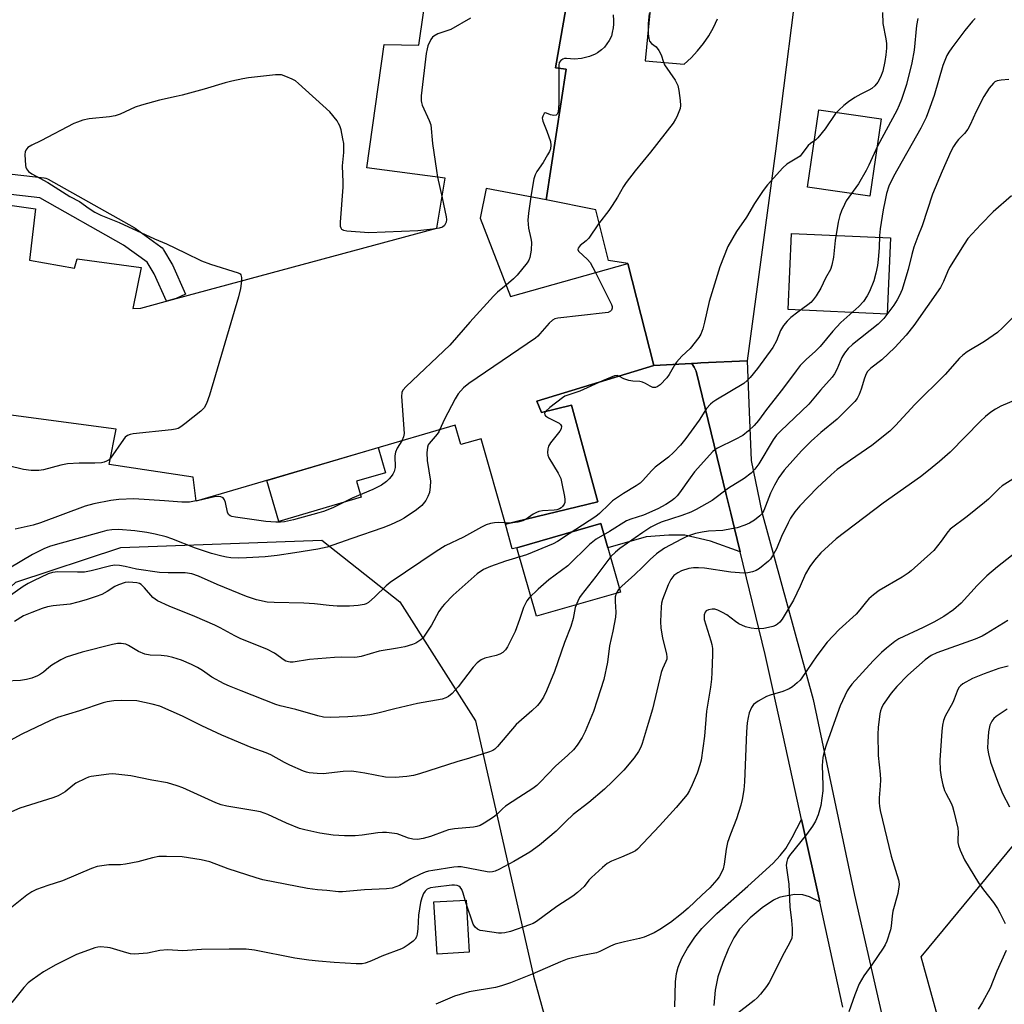
# Model space of a CAD drawing. Units: inches. Extents: x 1171770 to 1177770, y 529459 to 533460.
# Drawn here: x 1177280 to 1177570, y 531296 to 531586 of the extents above; entities that cross this region are included whole.
import ezdxf

# ---------------------------------------------------------------- set-up
doc = ezdxf.new("R2010")
doc.units = ezdxf.units.IN
doc.header["$MEASUREMENT"] = 0
for name, color, linetype in [('BLDG-Footprint', 5, 'Continuous'), ('CULTRL-Pad', 6, 'Continuous'), ('NTRL-Trees', 3, 'Continuous'), ('TRANS-Driveway', 251, 'Continuous'), ('TRANS-Road', 130, 'Continuous'), ('TRANS-Street Sidewalk', 7, 'Continuous'), ('Undefined', 1, 'Continuous')]:
    doc.layers.add(name, color=color, linetype=linetype)

msp = doc.modelspace()

# ---------------------------------------------------------------- linework, layer by layer
at = {"layer": 'BLDG-Footprint', "elevation": 283.41}
for points in [[(1177267.84, 531532.52), (1177284.33, 531530.21), (1177282.64, 531515.12), (1177295.89, 531512.73), (1177296.65, 531515.48), (1177315.54, 531512.96), (1177313.03, 531500.88), (1177315.35, 531500.97), (1177325.85, 531503.8), (1177402.65, 531524.5), (1177405.09, 531539.19), (1177381.95, 531542.32), (1177387.12, 531578.59), (1177397.33, 531578.37), (1177407.52, 531649.33)], [(1177441.29, 531593.15), (1177437.55, 531571.69), (1177440.72, 531571.34), (1177434.82, 531532.9), (1177417.15, 531536.2), (1177415.38, 531527.49), (1177424.32, 531504.37), (1177458.87, 531514.06), (1177466.52, 531484.09), (1177432.04, 531473.56), (1177433.46, 531470.24), (1177442.25, 531472.36), (1177450.07, 531443.85), (1177422.87, 531437.34), (1177415.7, 531462.42), (1177409.67, 531460.79), (1177408.04, 531466.52), (1177331.7, 531444.1), (1177330.84, 531451.18), (1177306.08, 531454.93), (1177308.09, 531465.26), (1177276.43, 531469.51)]]:
    msp.add_lwpolyline(points, dxfattribs=at)
at = {"layer": 'BLDG-Footprint', "elevation": 265.22}
msp.add_lwpolyline([(1177412.16, 531311.24), (1177402.68, 531310.66), (1177401.74, 531326.03), (1177411.22, 531326.6)], close=True, dxfattribs=at)
at = {"layer": 'CULTRL-Pad'}
for points in [[(1177533.51, 531556.69), (1177530.22, 531533.94), (1177511.83, 531536.61), (1177515.13, 531559.35)], [(1177536.25, 531521.65), (1177535.24, 531499.19), (1177506.12, 531500.5), (1177507.13, 531522.96)], [(1177380.28, 531445.24), (1177356.06, 531438.13), (1177352.51, 531450.21), (1177385.34, 531459.85), (1177387.51, 531452.47), (1177378.89, 531449.94)], [(1177456.73, 531417.33), (1177432.01, 531410.2), (1177426.19, 531430.37), (1177450.91, 531437.5), (1177452.96, 531430.37)]]:
    msp.add_lwpolyline(points, close=True, dxfattribs=at)
at = {"layer": 'NTRL-Trees'}
msp.add_lwpolyline([(1177473.91, 530881.63), (1177418.73, 530803.98), (1177302.03, 531019.21), (1177229.99, 531148.12), (1177185.72, 531201.07), (1177180.89, 531240.78), (1177197.47, 531296.21), (1177209.45, 531336.28), (1177240.84, 531385.1), (1177278.6, 531420.26), (1177309.46, 531430.44), (1177368.74, 531432.57), (1177391.75, 531414.45), (1177413.98, 531379.4), (1177431.08, 531304.15), (1177453.31, 531223.77), (1177463.93, 531121.65), (1177495.61, 531100.81), (1177511.67, 531049.16), (1177519.48, 530988.83), (1177498.65, 530937.62)], close=True, dxfattribs=at)
msp.add_polyline3d([(1177579.3, 530859.39, 0), (1177593.93, 530905.36, 0), (1177625.28, 530976.42, 0), (1177642.75, 531043.95, 0), (1177629.29, 531210.19, 0), (1177615.38, 531242.61, 0), (1177559.21, 531272.94, 0), (1177553.07, 531281.82, 0), (1177545.34, 531309.87, 0), (1177577.21, 531348.43, 0), (1177600.2, 531360.97, 0), (1177631.29, 531401.51, 0), (1177642.75, 531449.77, 0), (1177643.58, 531493.18, 0), (1177675.29, 531584.94, 0), (1177679.06, 531593.85, 0), (1177684.09, 531605.76, 0), (1177718.38, 531622.24, 0), (1177759.43, 531617.11, 0), (1177769.7, 531611.56, 0), (1177769.59, 529783.86, 0)], dxfattribs=at)
at = {"layer": 'TRANS-Driveway'}
msp.add_lwpolyline([(1177491.99, 531429.21), (1177483.25, 531432.32), (1177475.66, 531434.04), (1177470.96, 531434.09), (1177464.26, 531433.62), (1177452.96, 531430.37), (1177450.91, 531437.5), (1177426.19, 531430.37), (1177424.8, 531430.06), (1177422.87, 531437.34), (1177450.07, 531443.85), (1177442.25, 531472.36), (1177433.46, 531470.24), (1177432.04, 531473.56), (1177466.52, 531484.09), (1177477.67, 531484.65), (1177477.71, 531484.61), (1177478.46, 531483.56), (1177479.01, 531482.4), (1177487.87, 531446.08), (1177489.21, 531440.59), (1177490.22, 531436.44)], close=True, dxfattribs=at)
msp.add_lwpolyline([(1177472.7, 531295.16), (1177472.9, 531302.45), (1177473.21, 531304.97), (1177473.66, 531306.8), (1177474.81, 531309.44), (1177476.5, 531312.42), (1177478.64, 531315.64), (1177480.68, 531318.24), (1177485.13, 531322.67), (1177494.27, 531330.71), (1177501.67, 531337.5), (1177503.78, 531339.72), (1177505.41, 531341.75), (1177507.34, 531344.97), (1177510.08, 531350.31), (1177515.42, 531326.03), (1177512.44, 531327.49), (1177510.45, 531328.17), (1177508.13, 531328.21), (1177504.7, 531327.68), (1177503.45, 531327.29), (1177501.81, 531326.54), (1177498.44, 531324.34), (1177494.96, 531321.37), (1177491.78, 531317.99), (1177490.11, 531315.47), (1177488.51, 531312.3), (1177486.84, 531308.22), (1177485.43, 531303.97), (1177484.65, 531300.09), (1177484.22, 531295.51)], dxfattribs=at)
at = {"layer": 'TRANS-Road'}
for points in [[(1177510.16, 531608.36), (1177502.42, 531547.23), (1177494.02, 531485.47), (1177480.43, 531484.79), (1177479.37, 531484.73), (1177477.67, 531484.65), (1177466.52, 531484.09), (1177458.87, 531514.06), (1177453.17, 531514.95), (1177449.44, 531529.86), (1177434.82, 531532.9), (1177440.72, 531571.34), (1177437.55, 531571.69), (1177441.29, 531593.15)], [(1177465.73, 531592.07), (1177464.01, 531573.82), (1177475.49, 531572.81), (1177477.55, 531574.69), (1177479.45, 531576.72), (1177481.19, 531578.9), (1177482.76, 531581.2), (1177484.14, 531583.62), (1177485.34, 531586.13)]]:
    msp.add_lwpolyline(points, dxfattribs=at)
msp.add_polyline3d([(1177522.24, 531295.05, 0), (1177517.02, 531318.78, 0), (1177515.42, 531326.03, 0), (1177510.08, 531350.31, 0), (1177504.73, 531374.58, 0), (1177499.38, 531398.91, 0), (1177491.99, 531429.21, 0), (1177490.22, 531436.44, 0), (1177489.21, 531440.59, 0), (1177487.87, 531446.08, 0), (1177479.01, 531482.4, 0), (1177478.46, 531483.56, 0), (1177477.71, 531484.61, 0), (1177477.67, 531484.65, 0), (1177479.37, 531484.73, 0), (1177480.43, 531484.79, 0), (1177494.02, 531485.47, 0), (1177494.64, 531470.43, 0), (1177495.23, 531456.02, 0), (1177498.34, 531440.88, 0), (1177513.45, 531385.63, 0), (1177525.69, 531327.98, 0), (1177546.15, 531238.22, 0)], dxfattribs=at)
at = {"layer": 'TRANS-Street Sidewalk'}
msp.add_polyline3d([(1177218.93, 531547.13, 0), (1177286.95, 531539.31, 0), (1177287.43, 531539.22, 0), (1177287.89, 531539.04, 0), (1177288.08, 531538.94, 0), (1177313.42, 531524.68, 0), (1177313.69, 531524.5, 0), (1177321.29, 531519, 0), (1177321.66, 531518.68, 0), (1177321.98, 531518.31, 0), (1177322.11, 531518.1, 0), (1177324.56, 531513.98, 0), (1177324.71, 531513.69, 0), (1177328.59, 531505.03, 0), (1177325.85, 531503.8, 0), (1177322.92, 531503.01, 0), (1177319.3, 531511.08, 0), (1177317.27, 531514.5, 0), (1177310.31, 531519.54, 0), (1177285.67, 531533.42, 0), (1177216.41, 531541.38, 0)], dxfattribs=at)
at = {"layer": 'Undefined'}
for p, q in [((1177402.82, 531539.5, 284), (1177404.14, 531533.47, 284)), ((1177332.46, 531444.33, 282), (1177331.69, 531444.16, 282)), ((1177423.99, 531437.61, 278), (1177422.78, 531437.66, 278)), ((1177411.28, 531325.59, 266), (1177410.97, 531326.58, 266))]:
    msp.add_line(p, q, dxfattribs=at)
for points, elevation in [([(1177412.54, 531586.37), (1177406.7, 531583.06), (1177402.89, 531581.72), (1177401.71, 531581.1), (1177401.32, 531580.74), (1177400.84, 531580.04), (1177399.97, 531578.2), (1177399.71, 531577.37), (1177399.47, 531575.91), (1177398.01, 531563.51), (1177397.95, 531562.06), (1177398.04, 531561.5), (1177398.31, 531560.69), (1177400.35, 531556.25), (1177400.79, 531554.93), (1177401.34, 531549.48), (1177402.46, 531541.51), (1177402.82, 531539.5)], 284), ([(1177454.52, 531587.39), (1177454.68, 531585.68), (1177454.68, 531584.59), (1177454.57, 531583.5), (1177454.31, 531582.13), (1177454.02, 531581.06), (1177453.35, 531579.78), (1177451.97, 531577.85), (1177451.16, 531577.03), (1177449.99, 531576.2), (1177449.22, 531575.78), (1177447.59, 531575.09), (1177445.22, 531574.45), (1177443.17, 531574.31), (1177440.81, 531574.5), (1177440.25, 531574.46), (1177439.75, 531574.31), (1177439.11, 531573.92), (1177438.69, 531573.33), (1177438.54, 531572.54), (1177438.51, 531571.58)], 282), ([(1177465.15, 531587.79), (1177464.89, 531584.81), (1177464.88, 531581.76), (1177465.05, 531580.35), (1177465.31, 531579.59), (1177465.84, 531578.93), (1177467.23, 531577.89), (1177468.05, 531576.84), (1177468.66, 531575.61), (1177469.38, 531573.44), (1177469.72, 531572.66), (1177472.79, 531568.06), (1177473.62, 531566.51), (1177473.94, 531565.08), (1177474.31, 531562.11), (1177474.39, 531560.63), (1177474.26, 531559.78), (1177473.36, 531557.33), (1177472.97, 531556.57), (1177472.21, 531555.43), (1177465.54, 531546.92), (1177461, 531541.4), (1177458.37, 531537.96), (1177457.56, 531536.78), (1177455.87, 531533.64), (1177454.28, 531531.15), (1177453.26, 531529.71), (1177450.21, 531525.77), (1177447.36, 531521.6), (1177446.58, 531520.73), (1177444.87, 531519.37), (1177444.23, 531518.59), (1177444.13, 531518.2), (1177444.33, 531517.72), (1177447.04, 531515.25), (1177447.77, 531514.39), (1177449.38, 531511.4)], 280), ([(1177401.44, 531524.17), (1177397.01, 531523.7), (1177382.56, 531523.09), (1177376.04, 531523.63), (1177375.22, 531523.8), (1177374.62, 531524.16), (1177374.39, 531524.5), (1177374.26, 531524.97), (1177374.21, 531526.31), (1177375.03, 531536.6), (1177375.03, 531538.07), (1177374.78, 531542.87), (1177375.18, 531546.83), (1177375.23, 531548.54), (1177375.17, 531549.4), (1177374.92, 531550.87), (1177374.38, 531553.49), (1177374.06, 531554.62), (1177373.68, 531555.38), (1177373.21, 531556.09), (1177371.08, 531558.75), (1177361.87, 531567.11), (1177360.94, 531567.86), (1177359.96, 531568.42), (1177358.13, 531569.2), (1177356.8, 531569.63), (1177355.95, 531569.71), (1177355.08, 531569.67), (1177347.14, 531568.79), (1177345.4, 531568.51), (1177342.24, 531567.81), (1177340.25, 531567.31), (1177334.08, 531565.45), (1177327.53, 531563.69), (1177325.81, 531563.26), (1177320.88, 531562.25), (1177315.58, 531560.77), (1177313.77, 531560.14), (1177309.34, 531558.13), (1177307.81, 531557.6), (1177306.19, 531557.32), (1177300.19, 531556.67), (1177298.27, 531556.28), (1177296.73, 531555.77), (1177295.67, 531555.3), (1177285.98, 531550.26), (1177283.24, 531548.95), (1177282.14, 531548.22), (1177281.49, 531547.5), (1177281.32, 531547), (1177281.25, 531546.18), (1177281.39, 531542.98), (1177281.5, 531542.44), (1177281.7, 531541.97), (1177282.33, 531541.22), (1177283.3, 531540.56), (1177288.04, 531537.95), (1177294.49, 531533.87), (1177297.32, 531532.37), (1177300.17, 531530.31), (1177301.8, 531529.26), (1177303.57, 531528.36), (1177309.02, 531526.21), (1177319.42, 531521.4), (1177322.93, 531519.92), (1177328.45, 531517.27), (1177333.24, 531514.85), (1177335.95, 531513.86), (1177344.07, 531511.39), (1177344.65, 531511.04), (1177344.89, 531510.73), (1177345.05, 531510.02), (1177345.02, 531508.97)], 284), ([(1177438.51, 531571.58), (1177438.59, 531561.63), (1177438.5, 531559.55), (1177438.29, 531558.47), (1177438.06, 531558.07), (1177437.74, 531557.81), (1177437.08, 531557.65), (1177436.05, 531557.85), (1177434.94, 531558.43), (1177434.57, 531558.5), (1177434.26, 531558.32), (1177433.99, 531557.94), (1177433.79, 531557.47), (1177433.67, 531556.95), (1177433.69, 531556.49), (1177433.83, 531555.98), (1177435.04, 531553.08), (1177436.06, 531550.08), (1177436.19, 531548.96), (1177436.05, 531547.84), (1177435.78, 531547.05), (1177435.25, 531546.06), (1177433.9, 531543.88), (1177432.1, 531541.24), (1177431.58, 531540.21), (1177431.23, 531539.08), (1177430.84, 531537.34), (1177430.29, 531533.75)], 282), ([(1177404.14, 531533.47), (1177405.37, 531527.88), (1177405.45, 531527.02), (1177405.32, 531526.24), (1177404.87, 531525.34), (1177404.31, 531524.84), (1177403.26, 531524.47), (1177401.44, 531524.17)], 284), ([(1177430.29, 531533.75), (1177429.61, 531528.9), (1177429.43, 531526.86), (1177429.61, 531524.53), (1177430.34, 531521.46), (1177430.49, 531520.34), (1177430.37, 531518.04), (1177430.04, 531515.82), (1177429.72, 531515.05), (1177429.24, 531514.32), (1177426.27, 531510.65), (1177425.23, 531509.62), (1177423.01, 531507.76)], 282), ([(1177449.38, 531511.4), (1177454.1, 531501.98), (1177454.25, 531501.45), (1177454.27, 531500.97), (1177454.07, 531500.34), (1177453.8, 531500.02), (1177453.09, 531499.69), (1177452.24, 531499.53), (1177438.23, 531497.96), (1177437.38, 531497.76), (1177436.67, 531497.4), (1177435.67, 531496.55), (1177432.97, 531493.34), (1177432.35, 531492.7), (1177431.67, 531492.14), (1177412.06, 531478.75), (1177410.44, 531477.48), (1177408.93, 531475.72), (1177408, 531474.24), (1177404.74, 531468.02), (1177403.53, 531465.19)], 280), ([(1177345.02, 531508.97), (1177344.75, 531506.69), (1177344.13, 531504.3), (1177335.58, 531475.28), (1177334.74, 531472.83), (1177334.1, 531471.6), (1177333.06, 531470.56), (1177328.35, 531466.83), (1177327.15, 531465.94), (1177326.39, 531465.52), (1177325.56, 531465.29), (1177324.39, 531465.12), (1177313.12, 531463.94), (1177312.26, 531463.76), (1177311.47, 531463.43), (1177310.82, 531462.9), (1177310.27, 531462.24), (1177306.44, 531456.79)], 284), ([(1177423.01, 531507.76), (1177420.52, 531505.67), (1177419.26, 531504.43), (1177412.29, 531496.79), (1177406.42, 531490.07), (1177393.58, 531477.87), (1177392.6, 531476.79), (1177392.26, 531476.06), (1177392.18, 531474.94), (1177392.95, 531464.02), (1177392.83, 531463), (1177392.29, 531461.89)], 282), ([(1177451.46, 531479.49), (1177444.73, 531476.5), (1177440.33, 531475.02), (1177439.62, 531474.57), (1177435.9, 531471.65), (1177434.63, 531470.52)], 278), ([(1177456.23, 531480.95), (1177455.7, 531481.08), (1177454.92, 531480.97), (1177451.46, 531479.49)], 278), ([(1177434.63, 531470.52), (1177434.36, 531469.91), (1177434.42, 531469.54), (1177434.65, 531469.19), (1177435.52, 531468.59), (1177438.62, 531467.02), (1177439.02, 531466.7), (1177439.31, 531466.19), (1177439.26, 531465.44), (1177438.89, 531464.72), (1177436.13, 531461.25), (1177435.51, 531460.28), (1177435.26, 531459.52), (1177435.2, 531458.45), (1177435.31, 531457.67), (1177435.62, 531456.87), (1177438.36, 531452.33), (1177439.12, 531450.75), (1177439.47, 531449.31), (1177440.22, 531445.46), (1177440.34, 531444.58), (1177440.3, 531443.74), (1177440.1, 531443.23), (1177439.63, 531442.53), (1177439.23, 531442.14), (1177438.76, 531441.84), (1177437.98, 531441.58), (1177437.14, 531441.43), (1177433.76, 531441.26), (1177432.68, 531441.05), (1177431.93, 531440.74), (1177430.96, 531440.21), (1177428.91, 531438.78)], 278), ([(1177403.53, 531465.19), (1177403.21, 531464.56), (1177402.72, 531463.85), (1177400.36, 531461.12), (1177400.07, 531460.66), (1177399.81, 531459.99), (1177399.66, 531458.33), (1177399.74, 531456.07), (1177400.69, 531449.97), (1177400.67, 531448.31), (1177400.42, 531446.68), (1177399.97, 531445.42), (1177399.34, 531444.26), (1177398.16, 531442.81), (1177396.58, 531441.54), (1177392.95, 531439.05), (1177391.9, 531438.48), (1177388.92, 531437.1), (1177386.71, 531436.22), (1177377.53, 531433.13), (1177370.29, 531430.58), (1177368.94, 531430.2), (1177367.5, 531429.91), (1177360.78, 531428.82), (1177355.56, 531428.08), (1177351.98, 531427.72), (1177346.49, 531427.38), (1177344.13, 531427.32), (1177341.94, 531427.39), (1177340.63, 531427.56), (1177339.28, 531427.84), (1177336.26, 531428.67), (1177331.51, 531430.24), (1177324.48, 531433.04), (1177322.83, 531433.55), (1177319.66, 531434.36), (1177317.13, 531434.85), (1177313.6, 531435.35), (1177308.84, 531435.72), (1177306.82, 531435.64), (1177305.42, 531435.41), (1177304, 531435.06), (1177290.14, 531431.24), (1177288.44, 531430.71), (1177286.77, 531430.06), (1177283.44, 531428.36), (1177273.01, 531422.18)], 280), ([(1177392.29, 531461.89), (1177390.89, 531459.73), (1177390.42, 531458.48), (1177390.27, 531457.41), (1177390.29, 531454.02), (1177390.01, 531452.78), (1177389.64, 531452.05), (1177389.15, 531451.34), (1177388.59, 531450.68), (1177387.82, 531449.93), (1177386.28, 531448.84), (1177383.7, 531447.55), (1177377.66, 531444.95), (1177371.93, 531442.17), (1177369.23, 531441.08), (1177367.83, 531440.63), (1177360.38, 531438.58), (1177357.68, 531438.04), (1177356.58, 531437.91), (1177355.17, 531437.86), (1177352.23, 531438.07), (1177343.31, 531439.36), (1177342.18, 531439.6), (1177341.69, 531439.81), (1177341.25, 531440.19), (1177340.92, 531440.89), (1177340.33, 531443.67), (1177340.06, 531444.44), (1177339.62, 531445.06), (1177338.99, 531445.37), (1177338.18, 531445.46), (1177337.05, 531445.33), (1177332.46, 531444.33)], 282), ([(1177306.44, 531456.79), (1177305.86, 531456.21), (1177305.27, 531455.83), (1177304.57, 531455.56), (1177303.8, 531455.4), (1177301.87, 531455.26), (1177297.22, 531455.3), (1177293.81, 531455.08), (1177291.83, 531454.68), (1177286.74, 531453.34), (1177285.33, 531453.14), (1177283.1, 531453.08), (1177280.8, 531453.37), (1177268.24, 531456.48)], 284), ([(1177331.69, 531444.16), (1177329.69, 531443.83), (1177327.51, 531443.81), (1177322.4, 531444.21), (1177313.38, 531444.77), (1177308.93, 531444.55), (1177306.6, 531444.33), (1177301.54, 531443.33), (1177298.97, 531442.61), (1177285.87, 531437.74), (1177283.71, 531437.03), (1177278.34, 531435.88)], 282), ([(1177428.91, 531438.78), (1177427.92, 531438.31), (1177426.5, 531437.92), (1177425.04, 531437.66), (1177423.99, 531437.61)], 278), ([(1177422.78, 531437.66), (1177420.74, 531437.76), (1177419.57, 531437.73), (1177418.46, 531437.51), (1177417.1, 531437.08), (1177415.79, 531436.47), (1177410.42, 531433.52), (1177405.03, 531430.89), (1177402.42, 531429.24), (1177388.81, 531420.09), (1177387.67, 531419.17), (1177384.36, 531415.86), (1177382.44, 531414.26), (1177381.74, 531413.85), (1177381.2, 531413.66), (1177379.47, 531413.35), (1177376.91, 531413.17), (1177373.23, 531413.14), (1177370.89, 531413.32), (1177366.54, 531413.86), (1177363.42, 531414.08), (1177354.67, 531414.23), (1177352.64, 531414.37), (1177349.46, 531415.05), (1177346.51, 531416.04), (1177337.91, 531419.5), (1177332.34, 531421.98), (1177330.38, 531422.66), (1177328.41, 531422.93), (1177323.43, 531422.95), (1177320.86, 531423.09), (1177314.11, 531424.01), (1177310.79, 531424.89), (1177309.13, 531425.14), (1177307.7, 531425.19), (1177306.53, 531425.05), (1177300.75, 531423.56), (1177298.79, 531423.21), (1177296.76, 531423.14), (1177290.94, 531423.23), (1177289.34, 531423.07), (1177288.07, 531422.64), (1177283.75, 531420.6), (1177282.17, 531419.81), (1177280.75, 531418.97), (1177269.14, 531410.82)], 278), ([(1177410.97, 531326.58), (1177410.37, 531328.61), (1177409.94, 531329.67), (1177409.45, 531330.34), (1177409.06, 531330.63), (1177408.61, 531330.83), (1177407.85, 531330.95), (1177407.01, 531330.94), (1177402.2, 531330.41), (1177400.73, 531330.17), (1177399.77, 531329.76), (1177399.16, 531329.22), (1177398.7, 531328.54), (1177398.18, 531327.25), (1177397.78, 531325.9), (1177397.17, 531322.14), (1177396.98, 531318.19), (1177396.82, 531316.51), (1177396.63, 531315.73), (1177396.2, 531315.06), (1177395.59, 531314.49), (1177394.19, 531313.43), (1177392.99, 531312.59), (1177392.22, 531312.17), (1177386.36, 531310.09), (1177384.2, 531309.05), (1177382.85, 531308.49), (1177381.46, 531308.01), (1177380.61, 531307.82), (1177378.85, 531307.8), (1177372.32, 531308.23), (1177367.75, 531308.6), (1177364.94, 531308.92), (1177360.72, 531309.49), (1177348.89, 531311.78), (1177346.4, 531312.07), (1177341.39, 531312.12), (1177333.24, 531312.04), (1177327.79, 531311.62), (1177323.3, 531311.96), (1177321.04, 531311.68), (1177317.34, 531310.9), (1177313.5, 531310.67), (1177312.34, 531310.75), (1177311.23, 531311), (1177306.39, 531312.48), (1177305.56, 531312.65), (1177303.56, 531312.8), (1177302.72, 531312.72), (1177301.89, 531312.5), (1177297.82, 531311.06), (1177296.48, 531310.5), (1177290.4, 531307.46), (1177286.75, 531305.44), (1177283.37, 531303.11), (1177282.22, 531302.21), (1177280.93, 531300.81), (1177277.4, 531296.44)], 266)]:
    msp.add_lwpolyline(points, dxfattribs=dict(at, elevation=elevation))
for points in [[(1177533.91, 531588.02, 278), (1177534.01, 531584.79, 278), (1177534.9, 531580.3, 278), (1177535.08, 531578.94, 278), (1177535.11, 531577.56, 278), (1177534.93, 531575.57, 278), (1177534.64, 531573.59, 278), (1177534.03, 531570.78, 278), (1177533.34, 531568.94, 278), (1177532.55, 531567.47, 278), (1177531.64, 531566.41, 278), (1177530.79, 531565.69, 278), (1177529.86, 531565.14, 278), (1177527.48, 531564, 278), (1177525.76, 531563, 278), (1177523.85, 531561.77, 278), (1177522.53, 531560.68, 278), (1177521.07, 531559.3, 278), (1177520.1, 531558.24, 278), (1177517.06, 531553.81, 278), (1177514.84, 531551.08, 278), (1177514.22, 531550.51, 278), (1177512.73, 531549.47, 278), (1177512.02, 531548.86, 278), (1177510.19, 531546.4, 278), (1177509.61, 531545.76, 278), (1177508.7, 531545.11, 278), (1177505.76, 531543.4, 278), (1177504.5, 531542.28, 278), (1177500.05, 531537.23, 278), (1177498.77, 531535.64, 278), (1177496.21, 531531.79, 278), (1177493.81, 531527.71, 278), (1177490.94, 531523.56, 278), (1177488.33, 531519.08, 278), (1177485.98, 531513.15, 278), (1177482.89, 531502.88, 278), (1177481.51, 531496.83, 278), (1177480.98, 531494.87, 278), (1177480.4, 531493.27, 278), (1177479.8, 531492.27, 278), (1177477.22, 531489.04, 278), (1177474.79, 531486.77, 278), (1177473.26, 531485.05, 278), (1177472.66, 531484.17, 278), (1177471.08, 531481.37, 278), (1177470.39, 531480.43, 278), (1177468.36, 531478.38, 278), (1177467.49, 531477.74, 278), (1177467, 531477.58, 278), (1177466.24, 531477.62, 278), (1177465.5, 531477.93, 278), (1177464.04, 531478.79, 278), (1177463.23, 531479.15, 278), (1177462.38, 531479.31, 278), (1177460.31, 531479.44, 278), (1177459.21, 531479.64, 278), (1177457.66, 531480.16, 278), (1177456.23, 531480.95, 278)], [(1177561.19, 531586.25, 274), (1177560.38, 531585.47, 274), (1177558.13, 531582.69, 274), (1177554.31, 531577.58, 274), (1177553.47, 531576.4, 274), (1177552.89, 531575.39, 274), (1177551.64, 531572.38, 274), (1177549.12, 531563.59, 274), (1177547.48, 531558.94, 274), (1177546.73, 531557.07, 274), (1177545.2, 531554.01, 274), (1177537.14, 531539.72, 274), (1177535.79, 531536.85, 274), (1177535.1, 531534.74, 274), (1177534.65, 531532.76, 274), (1177534.1, 531529.87, 274), (1177533.25, 531524.34, 274), (1177533, 531522.3, 274), (1177532.92, 531518.74, 274), (1177532.63, 531515.28, 274), (1177532.42, 531513.52, 274), (1177531.97, 531511.25, 274), (1177531.36, 531509.03, 274), (1177530.08, 531505.88, 274), (1177529.44, 531504.61, 274), (1177528.27, 531502.92, 274), (1177526.89, 531501.43, 274), (1177521.59, 531496.72, 274), (1177519.28, 531494.13, 274), (1177515.57, 531489.64, 274), (1177514.1, 531488.2, 274), (1177511.52, 531485.92, 274), (1177509.7, 531484.04, 274), (1177508.43, 531482.46, 274), (1177504.48, 531477.04, 274), (1177499.75, 531471.06, 274), (1177497.34, 531467.83, 274), (1177496.07, 531466.38, 274), (1177494.47, 531464.8, 274), (1177492.77, 531463.48, 274), (1177490.52, 531462.25, 274), (1177485.27, 531459.66, 274), (1177484.51, 531459.2, 274), (1177483.96, 531458.74, 274), (1177478.56, 531452.7, 274), (1177477.27, 531451, 274), (1177474.12, 531446.51, 274), (1177473.41, 531445.66, 274), (1177472.64, 531444.89, 274), (1177471.73, 531444.19, 274), (1177470.05, 531443.06, 274), (1177467.72, 531441.86, 274), (1177463.51, 531440.01, 274), (1177459.73, 531438.83, 274), (1177458.45, 531438.25, 274), (1177453.51, 531435.14, 274), (1177449.59, 531432.88, 274), (1177447.63, 531431.33, 274), (1177441.2, 531425.06, 274), (1177435.64, 531420.92, 274), (1177432.44, 531418.2, 274), (1177429.83, 531415.58, 274), (1177429.16, 531414.71, 274), (1177428.59, 531413.79, 274), (1177428.15, 531412.76, 274), (1177426.95, 531409.19, 274), (1177425.64, 531405.66, 274), (1177424.24, 531402.71, 274), (1177423.41, 531401.2, 274), (1177422.79, 531400.25, 274), (1177422.03, 531399.52, 274), (1177421.13, 531398.98, 274), (1177420.06, 531398.63, 274), (1177416.74, 531397.82, 274), (1177415.68, 531397.32, 274), (1177414.47, 531396.48, 274), (1177413.29, 531395.19, 274), (1177408.88, 531389.35, 274), (1177407.1, 531387.43, 274), (1177406.01, 531386.5, 274), (1177405.25, 531386.11, 274), (1177404.15, 531385.75, 274), (1177396.9, 531384.44, 274), (1177390.24, 531382.96, 274), (1177385.23, 531381.67, 274), (1177382.82, 531381.17, 274), (1177380.49, 531380.89, 274), (1177376.39, 531380.56, 274), (1177371.27, 531380.33, 274), (1177369.18, 531380.44, 274), (1177367.58, 531380.82, 274), (1177361.1, 531382.76, 274), (1177356.47, 531383.82, 274), (1177355.16, 531384.18, 274), (1177344.93, 531388.17, 274), (1177341.51, 531389.57, 274), (1177339.9, 531390.31, 274), (1177336.35, 531392.28, 274), (1177333.57, 531394.23, 274), (1177332.13, 531395.09, 274), (1177330.37, 531395.97, 274), (1177327.42, 531397.21, 274), (1177324.86, 531398, 274), (1177323.13, 531398.4, 274), (1177321.36, 531398.6, 274), (1177318.19, 531398.76, 274), (1177316.58, 531399.03, 274), (1177314.75, 531399.83, 274), (1177311.73, 531401.57, 274), (1177310.95, 531401.93, 274), (1177309.62, 531402.2, 274), (1177308.52, 531402.19, 274), (1177307.08, 531401.9, 274), (1177298.08, 531399.6, 274), (1177293.35, 531398.14, 274), (1177291.83, 531397.37, 274), (1177289.16, 531395.73, 274), (1177288.24, 531395.05, 274), (1177286.7, 531393.71, 274), (1177285.88, 531393.12, 274), (1177284.93, 531392.61, 274), (1177283.32, 531391.98, 274), (1177281.66, 531391.53, 274), (1177279.98, 531391.25, 274), (1177275.56, 531391.1, 274)], [(1177544.29, 531586.23, 276), (1177543.9, 531584.22, 276), (1177543.23, 531576.97, 276), (1177542.55, 531573.18, 276), (1177540.96, 531566.83, 276), (1177539.5, 531562.39, 276), (1177538.86, 531560.71, 276), (1177538.13, 531559.2, 276), (1177532.4, 531548.63, 276), (1177529.89, 531543.05, 276), (1177529.13, 531541.51, 276), (1177526.82, 531537.59, 276), (1177523.24, 531532.56, 276), (1177522.67, 531531.52, 276), (1177521.81, 531529.63, 276), (1177521.3, 531528.24, 276), (1177520.86, 531526.26, 276), (1177520, 531520.9, 276), (1177519.45, 531515.93, 276), (1177519.01, 531513.65, 276), (1177518.56, 531512.33, 276), (1177517.13, 531509.73, 276), (1177515.73, 531506.83, 276), (1177514.33, 531504.58, 276), (1177513.48, 531503.39, 276), (1177512.76, 531502.61, 276), (1177511.96, 531501.9, 276), (1177508.95, 531499.81, 276), (1177506.88, 531498.17, 276), (1177505.85, 531497.15, 276), (1177504.74, 531495.84, 276), (1177503.82, 531494.33, 276), (1177502.65, 531491.34, 276), (1177501.6, 531489.34, 276), (1177497.08, 531483.12, 276), (1177494.94, 531480.48, 276), (1177494.07, 531479.59, 276), (1177493.01, 531478.78, 276), (1177484.84, 531473.85, 276), (1177483.88, 531473.22, 276), (1177483.21, 531472.66, 276), (1177482.07, 531471.38, 276), (1177479.94, 531467.95, 276), (1177476, 531462.57, 276), (1177474.36, 531460.55, 276), (1177472.38, 531458.38, 276), (1177470.84, 531457.04, 276), (1177466.95, 531454.12, 276), (1177465.92, 531453.08, 276), (1177463.24, 531450.09, 276), (1177462.51, 531449.41, 276), (1177461.35, 531448.6, 276), (1177457.59, 531446.32, 276), (1177454.4, 531444.17, 276), (1177453.34, 531443.24, 276), (1177450.54, 531440.44, 276), (1177449.45, 531439.53, 276), (1177441.62, 531434.5, 276), (1177438.2, 531432.2, 276), (1177436.92, 531431.49, 276), (1177429.05, 531428.24, 276), (1177422.84, 531426.46, 276), (1177418.4, 531424.84, 276), (1177416.35, 531423.92, 276), (1177414.46, 531422.7, 276), (1177407.39, 531416.37, 276), (1177404.88, 531413.78, 276), (1177404.17, 531412.93, 276), (1177403.24, 531411.59, 276), (1177401, 531407.6, 276), (1177398.91, 531404.34, 276), (1177398.35, 531403.66, 276), (1177397.92, 531403.27, 276), (1177396.45, 531402.29, 276), (1177395.39, 531401.82, 276), (1177393.13, 531401.2, 276), (1177390.97, 531400.77, 276), (1177385.6, 531399.9, 276), (1177380.31, 531398.36, 276), (1177379.18, 531398.1, 276), (1177378.2, 531398.02, 276), (1177374.47, 531398.11, 276), (1177372.43, 531398.02, 276), (1177365.12, 531397.45, 276), (1177360.27, 531396.64, 276), (1177359.41, 531396.63, 276), (1177358.89, 531396.72, 276), (1177358.15, 531396.98, 276), (1177357.65, 531397.26, 276), (1177354.81, 531399.34, 276), (1177352.49, 531400.54, 276), (1177344.87, 531403.56, 276), (1177343.08, 531404.42, 276), (1177338.72, 531406.8, 276), (1177337.16, 531407.57, 276), (1177331.32, 531410.13, 276), (1177323.79, 531413.17, 276), (1177320.32, 531414.74, 276), (1177319.58, 531415.19, 276), (1177318.96, 531415.73, 276), (1177316.51, 531418.57, 276), (1177315.45, 531419.51, 276), (1177314.97, 531419.8, 276), (1177314.2, 531420.04, 276), (1177311.86, 531420.25, 276), (1177310.76, 531420.09, 276), (1177308.84, 531419.42, 276), (1177307.78, 531418.93, 276), (1177305.44, 531417.46, 276), (1177303.87, 531416.64, 276), (1177302.27, 531416.02, 276), (1177299.29, 531415.04, 276), (1177296.83, 531414.31, 276), (1177294.62, 531413.78, 276), (1177289.52, 531413.28, 276), (1177287.91, 531412.97, 276), (1177286.31, 531412.46, 276), (1177283.27, 531411.31, 276), (1177280.85, 531410.27, 276), (1177278.16, 531408.65, 276)], [(1177571.09, 531568.29, 272), (1177568.83, 531568.09, 272), (1177567.73, 531567.89, 272), (1177566.99, 531567.59, 272), (1177566.58, 531567.26, 272), (1177565.36, 531565.74, 272), (1177563.79, 531563.34, 272), (1177561.51, 531558.9, 272), (1177559.7, 531554.9, 272), (1177559.04, 531553.65, 272), (1177558.1, 531552.39, 272), (1177556.31, 531550.6, 272), (1177555.58, 531549.75, 272), (1177554.81, 531548.58, 272), (1177554.05, 531547.05, 272), (1177551.47, 531541.26, 272), (1177548.66, 531534.56, 272), (1177545.61, 531525.23, 272), (1177544.28, 531522.02, 272), (1177543.17, 531518.88, 272), (1177542.54, 531516.73, 272), (1177541.44, 531512.33, 272), (1177540.22, 531508.11, 272), (1177539.66, 531506.48, 272), (1177538.9, 531504.67, 272), (1177538.25, 531503.44, 272), (1177537.22, 531501.79, 272), (1177535.81, 531499.86, 272), (1177534.26, 531497.89, 272), (1177532.61, 531496.2, 272), (1177525.04, 531490.2, 272), (1177523.81, 531489.02, 272), (1177522.75, 531487.65, 272), (1177521.96, 531486.45, 272), (1177520.46, 531482.85, 272), (1177519.73, 531481.55, 272), (1177519.06, 531480.6, 272), (1177515.62, 531476.74, 272), (1177512.23, 531472.71, 272), (1177503.83, 531464.74, 272), (1177502.66, 531463.51, 272), (1177501.73, 531462.17, 272), (1177497.49, 531455.11, 272), (1177496.34, 531453.53, 272), (1177495.25, 531452.3, 272), (1177493.18, 531450.81, 272), (1177488.53, 531447.95, 272), (1177483.76, 531444.33, 272), (1177479.05, 531441.61, 272), (1177477.47, 531440.89, 272), (1177474.77, 531439.82, 272), (1177468.66, 531437.86, 272), (1177467.19, 531437.21, 272), (1177465.7, 531436.42, 272), (1177463.32, 531434.89, 272), (1177456.55, 531430.15, 272), (1177455.23, 531429.08, 272), (1177453.89, 531427.75, 272), (1177449.43, 531421.85, 272), (1177445.16, 531416.4, 272), (1177444.67, 531415.68, 272), (1177444.13, 531414.65, 272), (1177443.4, 531412.77, 272), (1177442.8, 531409.51, 272), (1177442.13, 531407.12, 272), (1177440.18, 531402.41, 272), (1177437.29, 531393.96, 272), (1177434.96, 531388.17, 272), (1177434.01, 531386.34, 272), (1177433.03, 531384.85, 272), (1177432.29, 531383.94, 272), (1177430.59, 531382.32, 272), (1177426, 531378.33, 272), (1177420.47, 531371.8, 272), (1177419.68, 531371.01, 272), (1177419.09, 531370.6, 272), (1177418.12, 531370.2, 272), (1177412.21, 531368.36, 272), (1177408.49, 531367.29, 272), (1177397.45, 531363.74, 272), (1177395.75, 531363.28, 272), (1177393.73, 531362.95, 272), (1177390.37, 531362.7, 272), (1177387.48, 531362.83, 272), (1177381.39, 531364, 272), (1177378.88, 531364.39, 272), (1177377.49, 531364.52, 272), (1177375.03, 531364.44, 272), (1177369.07, 531363.8, 272), (1177367.33, 531363.88, 272), (1177365.01, 531364.11, 272), (1177364.16, 531364.27, 272), (1177363.33, 531364.54, 272), (1177359.3, 531366.29, 272), (1177357.73, 531367.07, 272), (1177353.65, 531369.33, 272), (1177352.36, 531369.94, 272), (1177347.88, 531371.52, 272), (1177339.27, 531375.15, 272), (1177333.41, 531377.9, 272), (1177327.66, 531380.8, 272), (1177321.02, 531383.71, 272), (1177318.78, 531384.31, 272), (1177314.24, 531385.25, 272), (1177309.75, 531385.37, 272), (1177307.47, 531385.26, 272), (1177305.43, 531384.97, 272), (1177304.29, 531384.69, 272), (1177297.34, 531382.29, 272), (1177290.86, 531380.36, 272), (1177288.74, 531379.49, 272), (1177280.37, 531375.49, 272), (1177275.85, 531373, 272)], [(1177571.94, 531534.03, 270), (1177566.56, 531529.36, 270), (1177562.93, 531525.58, 270), (1177559.1, 531521.42, 270), (1177557.96, 531519.8, 270), (1177553.68, 531512.94, 270), (1177553.05, 531511.64, 270), (1177551.89, 531508.75, 270), (1177551.02, 531507.06, 270), (1177543.15, 531495.83, 270), (1177540.86, 531493.03, 270), (1177537.57, 531489.36, 270), (1177533.68, 531485.73, 270), (1177530.51, 531483.28, 270), (1177529.53, 531482.29, 270), (1177529.11, 531481.58, 270), (1177528.58, 531480.28, 270), (1177527.62, 531477.08, 270), (1177527.04, 531475.53, 270), (1177526.44, 531474.31, 270), (1177525.76, 531473.4, 270), (1177520.53, 531468.26, 270), (1177515.78, 531464.35, 270), (1177512.88, 531461.74, 270), (1177510.06, 531458.88, 270), (1177504.94, 531453.2, 270), (1177503.37, 531451.02, 270), (1177502.1, 531448.77, 270), (1177500.94, 531446.44, 270), (1177498.92, 531441.36, 270), (1177498.36, 531440.4, 270), (1177497.81, 531439.78, 270), (1177496.22, 531438.52, 270), (1177494.7, 531437.61, 270), (1177493.34, 531437.03, 270), (1177491.08, 531436.27, 270), (1177489.41, 531435.89, 270), (1177486.89, 531435.46, 270), (1177482.6, 531435.26, 270), (1177480.76, 531435, 270), (1177478.86, 531434.53, 270), (1177477.38, 531434.08, 270), (1177476.02, 531433.55, 270), (1177474.68, 531432.9, 270), (1177469.71, 531430.2, 270), (1177467.29, 531428.57, 270), (1177465.46, 531426.94, 270), (1177463.23, 531424.65, 270), (1177460.97, 531422.48, 270), (1177457.16, 531419.03, 270), (1177456.17, 531418.04, 270), (1177455.47, 531416.91, 270), (1177455.17, 531415.89, 270), (1177455.1, 531414.53, 270), (1177455.36, 531411.38, 270), (1177455.24, 531409.92, 270), (1177454.49, 531405.83, 270), (1177453.43, 531401.49, 270), (1177452.87, 531396.71, 270), (1177451.76, 531391.56, 270), (1177449.88, 531385.48, 270), (1177448.74, 531382.14, 270), (1177446.26, 531376.28, 270), (1177445.38, 531374.46, 270), (1177443.93, 531372.25, 270), (1177442.85, 531370.87, 270), (1177441.18, 531369.27, 270), (1177437.54, 531366.04, 270), (1177433.07, 531361.31, 270), (1177432.04, 531360.32, 270), (1177430.92, 531359.47, 270), (1177426.73, 531356.84, 270), (1177422.84, 531354.2, 270), (1177421.92, 531353.49, 270), (1177420.15, 531351.72, 270), (1177419.26, 531350.97, 270), (1177416.59, 531349.2, 270), (1177415.42, 531348.57, 270), (1177414.43, 531348.26, 270), (1177413.4, 531348.07, 270), (1177407.84, 531347.53, 270), (1177406.07, 531347.25, 270), (1177404.94, 531346.9, 270), (1177400.75, 531345.31, 270), (1177398.55, 531344.7, 270), (1177396.91, 531344.42, 270), (1177395.58, 531344.5, 270), (1177394.26, 531344.77, 270), (1177391.73, 531345.82, 270), (1177390.93, 531346.06, 270), (1177387.77, 531346.51, 270), (1177386.62, 531346.51, 270), (1177385.19, 531346.4, 270), (1177380.6, 531345.7, 270), (1177378.57, 531345.53, 270), (1177375.42, 531345.51, 270), (1177372.03, 531345.68, 270), (1177368.09, 531346.31, 270), (1177363.74, 531347.28, 270), (1177362.18, 531347.69, 270), (1177358.32, 531349.27, 270), (1177352.83, 531351.81, 270), (1177350.67, 531352.54, 270), (1177349, 531352.89, 270), (1177340.7, 531354.2, 270), (1177339.06, 531354.59, 270), (1177337.46, 531355.23, 270), (1177327.8, 531359.64, 270), (1177326.13, 531360.24, 270), (1177323.29, 531361.07, 270), (1177318.63, 531361.88, 270), (1177312.47, 531363.14, 270), (1177308.06, 531363.69, 270), (1177307.17, 531363.73, 270), (1177306.01, 531363.65, 270), (1177300.78, 531362.95, 270), (1177299.94, 531362.75, 270), (1177299.13, 531362.44, 270), (1177296.29, 531360.97, 270), (1177295.34, 531360.31, 270), (1177293.08, 531358.46, 270), (1177291.05, 531357.24, 270), (1177289.44, 531356.66, 270), (1177279.77, 531353.69, 270), (1177276.37, 531352.19, 270)], [(1177575.62, 531501.5, 268), (1177569.3, 531495.15, 268), (1177567.77, 531493.75, 268), (1177564, 531491.16, 268), (1177558.89, 531488.06, 268), (1177557.57, 531487.12, 268), (1177556.6, 531486.17, 268), (1177552.34, 531481.38, 268), (1177543.47, 531472.58, 268), (1177537.72, 531466.35, 268), (1177536.09, 531464.73, 268), (1177530.81, 531460.44, 268), (1177524.5, 531456.21, 268), (1177520.56, 531453.37, 268), (1177518.8, 531451.84, 268), (1177514.7, 531448.03, 268), (1177509.57, 531442.71, 268), (1177508.09, 531440.94, 268), (1177506.84, 531439.05, 268), (1177506.13, 531437.75, 268), (1177504.19, 531433.7, 268), (1177502.69, 531430.06, 268), (1177501.55, 531428, 268), (1177500.89, 531427.05, 268), (1177500.3, 531426.44, 268), (1177497.7, 531424.25, 268), (1177496.73, 531423.67, 268), (1177495.63, 531423.3, 268), (1177494.2, 531422.98, 268), (1177493.03, 531422.92, 268), (1177489.19, 531423.18, 268), (1177481.49, 531424.38, 268), (1177479.71, 531424.48, 268), (1177478.24, 531424.47, 268), (1177476.83, 531424.21, 268), (1177474.66, 531423.53, 268), (1177473.63, 531423.02, 268), (1177472.47, 531422.15, 268), (1177471.56, 531421.03, 268), (1177470.79, 531419.47, 268), (1177469.14, 531415.13, 268), (1177468.84, 531414.07, 268), (1177468.69, 531412.99, 268), (1177468.52, 531408.66, 268), (1177468.61, 531406.63, 268), (1177469.06, 531403.8, 268), (1177470.29, 531399.04, 268), (1177470.39, 531398.22, 268), (1177470.34, 531397.57, 268), (1177470.12, 531396.84, 268), (1177469.13, 531394.72, 268), (1177468.71, 531393.61, 268), (1177466.17, 531382.78, 268), (1177464.85, 531378.63, 268), (1177463.1, 531372.7, 268), (1177462.66, 531371.61, 268), (1177462.02, 531370.37, 268), (1177460.79, 531368.48, 268), (1177457.71, 531364.89, 268), (1177454.36, 531361.51, 268), (1177451.99, 531359.29, 268), (1177447.39, 531355.29, 268), (1177442.78, 531351.76, 268), (1177440.57, 531349.75, 268), (1177437.72, 531346.86, 268), (1177432.86, 531342.72, 268), (1177430, 531340.73, 268), (1177425.34, 531337.99, 268), (1177420.83, 531335.54, 268), (1177419.78, 531335.1, 268), (1177419.01, 531334.92, 268), (1177418.22, 531334.84, 268), (1177417.41, 531334.88, 268), (1177409.79, 531336.38, 268), (1177408.77, 531336.4, 268), (1177407.59, 531336.27, 268), (1177401.44, 531335.34, 268), (1177400.13, 531335.08, 268), (1177399.12, 531334.78, 268), (1177397.82, 531334.23, 268), (1177394.98, 531332.81, 268), (1177391.61, 531330.89, 268), (1177390.56, 531330.44, 268), (1177389.48, 531330.11, 268), (1177387.75, 531329.89, 268), (1177381.3, 531329.58, 268), (1177374.8, 531328.98, 268), (1177373.68, 531329.02, 268), (1177370.23, 531329.41, 268), (1177367.45, 531329.62, 268), (1177364.48, 531330, 268), (1177351.32, 531332.55, 268), (1177349.33, 531333.09, 268), (1177341.17, 531335.74, 268), (1177335.69, 531337.81, 268), (1177333.2, 531338.39, 268), (1177327.61, 531339.27, 268), (1177322.99, 531339.43, 268), (1177320.71, 531339.38, 268), (1177318.85, 531339.05, 268), (1177314.48, 531337.83, 268), (1177310.87, 531337.11, 268), (1177309.44, 531336.97, 268), (1177305.93, 531336.92, 268), (1177303.93, 531336.7, 268), (1177302.52, 531336.44, 268), (1177300.85, 531335.85, 268), (1177292.29, 531332.26, 268), (1177288.02, 531330.91, 268), (1177284.65, 531329.66, 268), (1177283.3, 531329.04, 268), (1177281.83, 531328.03, 268), (1177277.36, 531324.51, 268)], [(1177575.74, 531475.06, 266), (1177568.73, 531472.04, 266), (1177567.19, 531471.2, 266), (1177565.82, 531470.28, 266), (1177564.28, 531469.04, 266), (1177562.8, 531467.69, 266), (1177553.86, 531458.57, 266), (1177550.72, 531455.79, 266), (1177547.48, 531453.08, 266), (1177545.09, 531451.25, 266), (1177534.06, 531443.47, 266), (1177520.24, 531432.96, 266), (1177515.71, 531428.83, 266), (1177513.87, 531426.67, 266), (1177512.49, 531424.88, 266), (1177511.26, 531422.69, 266), (1177509.7, 531419.06, 266), (1177507.64, 531414.91, 266), (1177504.31, 531409.33, 266), (1177503.63, 531408.44, 266), (1177503.01, 531407.9, 266), (1177502.36, 531407.51, 266), (1177501.63, 531407.21, 266), (1177500.3, 531406.83, 266), (1177498.94, 531406.55, 266), (1177496.9, 531406.45, 266), (1177495.2, 531406.64, 266), (1177493.57, 531407.06, 266), (1177491.54, 531408, 266), (1177490.58, 531408.62, 266), (1177488.03, 531410.58, 266), (1177486.73, 531411.33, 266), (1177485.37, 531411.98, 266), (1177484.53, 531412.23, 266), (1177483.69, 531412.27, 266), (1177482.6, 531412.1, 266), (1177481.93, 531411.77, 266), (1177481.65, 531411.38, 266), (1177481.41, 531410.64, 266), (1177481.34, 531409.83, 266), (1177481.41, 531409.25, 266), (1177483.36, 531402.98, 266), (1177483.64, 531401.86, 266), (1177483.8, 531400.71, 266), (1177483.83, 531398.92, 266), (1177483.65, 531393.66, 266), (1177483.51, 531391.63, 266), (1177483.2, 531389.33, 266), (1177482.06, 531382.25, 266), (1177481.51, 531374.88, 266), (1177480.45, 531367.81, 266), (1177480.14, 531366.38, 266), (1177479.31, 531363.99, 266), (1177477.84, 531360.49, 266), (1177477.09, 531358.9, 266), (1177476.32, 531357.66, 266), (1177473.12, 531353.82, 266), (1177468.25, 531348.42, 266), (1177461.73, 531341.56, 266), (1177461.15, 531341.11, 266), (1177460.16, 531340.57, 266), (1177457.02, 531339.19, 266), (1177454.07, 531338.02, 266), (1177452.81, 531337.31, 266), (1177451.43, 531336.2, 266), (1177448.13, 531333.24, 266), (1177447.36, 531332.41, 266), (1177445.99, 531330.6, 266), (1177444.05, 531328.84, 266), (1177442.64, 531327.78, 266), (1177437.93, 531324.66, 266), (1177431.95, 531320.27, 266), (1177430.96, 531319.71, 266), (1177429.88, 531319.26, 266), (1177424.31, 531317.34, 266), (1177422.68, 531316.93, 266), (1177421.62, 531316.8, 266), (1177420.81, 531316.79, 266), (1177416.2, 531317.48, 266), (1177415.37, 531317.66, 266), (1177414.6, 531317.97, 266), (1177413.88, 531318.58, 266), (1177413.34, 531319.47, 266), (1177411.28, 531325.59, 266)], [(1177572.29, 531450.6, 264), (1177569.19, 531448.6, 264), (1177568.26, 531447.81, 264), (1177565.1, 531444.69, 264), (1177563.98, 531443.7, 264), (1177558.84, 531439.58, 264), (1177553.85, 531435.82, 264), (1177553.16, 531435.05, 264), (1177551.24, 531432.26, 264), (1177549.07, 531429.58, 264), (1177542.36, 531423.54, 264), (1177541.44, 531422.83, 264), (1177539.71, 531421.72, 264), (1177532.9, 531417.77, 264), (1177531.25, 531416.51, 264), (1177529.92, 531415.34, 264), (1177529.17, 531414.49, 264), (1177527.28, 531412.04, 264), (1177526.13, 531410.76, 264), (1177521.17, 531406.26, 264), (1177517.59, 531402.53, 264), (1177514.52, 531398.57, 264), (1177510.18, 531392.05, 264), (1177509.63, 531391.38, 264), (1177508.79, 531390.56, 264), (1177507.42, 531389.44, 264), (1177506.44, 531388.84, 264), (1177504.58, 531388.06, 264), (1177500.86, 531386.94, 264), (1177499.74, 531386.53, 264), (1177497.27, 531385.14, 264), (1177495.93, 531384.15, 264), (1177495.31, 531383.27, 264), (1177494.67, 531381.71, 264), (1177494.3, 531380.39, 264), (1177494.03, 531378.75, 264), (1177493.8, 531376.12, 264), (1177493.25, 531361.39, 264), (1177493.02, 531359.09, 264), (1177492.61, 531356.25, 264), (1177492.17, 531354.53, 264), (1177490.93, 531350.55, 264), (1177489.09, 531345.99, 264), (1177488.29, 531343.5, 264), (1177487.85, 531341.6, 264), (1177487.24, 531337.14, 264), (1177486.94, 531335.75, 264), (1177486.5, 531334.7, 264), (1177485.79, 531333.46, 264), (1177485.09, 531332.56, 264), (1177483.01, 531330.22, 264), (1177480.72, 531327.98, 264), (1177476.62, 531324.18, 264), (1177474.68, 531322.49, 264), (1177471.47, 531320, 264), (1177468.35, 531317.95, 264), (1177466.6, 531316.96, 264), (1177463.71, 531315.69, 264), (1177462.35, 531315.25, 264), (1177457.91, 531314.32, 264), (1177455.15, 531313.58, 264), (1177453.8, 531313.03, 264), (1177450.64, 531311.42, 264), (1177449.6, 531311.04, 264), (1177445.03, 531310.16, 264), (1177441.02, 531309.16, 264), (1177439.08, 531308.4, 264), (1177430.72, 531304.75, 264), (1177424.35, 531302.21, 264), (1177421.61, 531301.29, 264), (1177419.91, 531300.86, 264), (1177412.17, 531299.54, 264), (1177407.82, 531298.26, 264), (1177402.31, 531295.87, 264)], [(1177573.29, 531429.07, 262), (1177567.75, 531424.76, 262), (1177564.65, 531422.14, 262), (1177561.78, 531419.24, 262), (1177557.06, 531414.01, 262), (1177554.87, 531412.03, 262), (1177552.02, 531410.12, 262), (1177549.01, 531408.49, 262), (1177545.94, 531406.92, 262), (1177538.75, 531403.57, 262), (1177537.58, 531402.76, 262), (1177535.09, 531400.8, 262), (1177533.57, 531399.49, 262), (1177531.15, 531397.03, 262), (1177524.87, 531390.14, 262), (1177524.09, 531389.11, 262), (1177523.52, 531388.18, 262), (1177521.48, 531383.82, 262), (1177520.51, 531381.3, 262), (1177517.39, 531372.52, 262), (1177516.68, 531370.3, 262), (1177516.33, 531368.62, 262), (1177516.14, 531366.24, 262), (1177516.37, 531360.45, 262), (1177516.32, 531358.75, 262), (1177515.72, 531354.42, 262), (1177515.38, 531353.06, 262), (1177514.92, 531351.7, 262), (1177514.18, 531349.84, 262), (1177513.32, 531348.39, 262), (1177511.49, 531345.86, 262), (1177506.52, 531339.67, 262), (1177505.93, 531338.69, 262), (1177505.7, 531337.94, 262), (1177505.56, 531336.89, 262), (1177505.59, 531336.06, 262), (1177506.31, 531331.26, 262), (1177506.6, 531324.59, 262), (1177507.09, 531320.52, 262), (1177507.26, 531318.23, 262), (1177507.32, 531316.52, 262), (1177507.17, 531315.4, 262), (1177506.63, 531314.06, 262), (1177504.91, 531311.04, 262), (1177500.55, 531302.3, 262), (1177499.73, 531301.11, 262), (1177497.93, 531298.86, 262), (1177496.97, 531297.8, 262), (1177496.1, 531297.03, 262), (1177490.37, 531292.58, 262)], [(1177570.87, 531408.98, 260), (1177564.44, 531405.02, 260), (1177563.23, 531404.34, 260), (1177561.19, 531403.42, 260), (1177549.88, 531399.43, 260), (1177548.23, 531398.67, 260), (1177546.5, 531397.37, 260), (1177541.37, 531392.79, 260), (1177538.15, 531389.45, 260), (1177536.5, 531387.53, 260), (1177534.55, 531384.9, 260), (1177534.11, 531384.19, 260), (1177533.61, 531383.13, 260), (1177533.34, 531382.3, 260), (1177533.17, 531381.45, 260), (1177532.65, 531377.44, 260), (1177532.53, 531375.41, 260), (1177532.68, 531369.2, 260), (1177533.21, 531363.71, 260), (1177533.29, 531362, 260), (1177533.25, 531360.27, 260), (1177532.96, 531356.71, 260), (1177532.94, 531355.25, 260), (1177533.02, 531354.21, 260), (1177533.26, 531352.92, 260), (1177536.42, 531339.52, 260), (1177538.66, 531332.57, 260), (1177538.76, 531332.01, 260), (1177538.79, 531331.14, 260), (1177538.47, 531328.51, 260), (1177536.97, 531323.33, 260), (1177536.74, 531321.95, 260), (1177536.46, 531318.92, 260), (1177536.28, 531317.82, 260), (1177535.18, 531314.49, 260), (1177534.69, 531313.43, 260), (1177534.08, 531312.41, 260), (1177530.77, 531307.47, 260), (1177528.44, 531304.22, 260), (1177527.07, 531301.86, 260), (1177525.79, 531298.67, 260), (1177523.98, 531293.65, 260)], [(1177570.98, 531395.51, 258), (1177568.23, 531394.78, 258), (1177563.87, 531393.27, 258), (1177560.46, 531391.82, 258), (1177557.58, 531390.23, 258), (1177556.87, 531389.72, 258), (1177556.37, 531389.15, 258), (1177555.9, 531388.16, 258), (1177555.07, 531385.74, 258), (1177554.65, 531384.74, 258), (1177552.41, 531380.75, 258), (1177551.92, 531379.47, 258), (1177551.55, 531378.15, 258), (1177551.35, 531376.38, 258), (1177550.82, 531367.77, 258), (1177550.94, 531364.85, 258), (1177551.18, 531362.83, 258), (1177551.72, 531360.53, 258), (1177552.22, 531358.83, 258), (1177552.57, 531358.06, 258), (1177554.14, 531355.14, 258), (1177554.55, 531354.12, 258), (1177554.96, 531352.69, 258), (1177556.14, 531347.79, 258), (1177556.21, 531346.62, 258), (1177556.08, 531344.35, 258), (1177556.11, 531343.52, 258), (1177556.31, 531342.69, 258), (1177556.81, 531341.33, 258), (1177558.11, 531338.4, 258), (1177562.22, 531331.7, 258), (1177563.71, 531329.6, 258), (1177566.62, 531325.86, 258), (1177567.78, 531324.14, 258), (1177568.5, 531322.85, 258), (1177570.07, 531319.66, 258)], [(1177570.61, 531382.81, 256), (1177567.42, 531380.64, 256), (1177566.75, 531380.07, 256), (1177566.13, 531379.29, 256), (1177565.58, 531378.07, 256), (1177565.13, 531376.13, 256), (1177564.91, 531373.28, 256), (1177564.89, 531371.3, 256), (1177565.16, 531369.65, 256), (1177565.76, 531367.19, 256), (1177567.79, 531361.57, 256), (1177569.28, 531358.01, 256), (1177571.3, 531354.02, 256)], [(1177570.3, 531311.75, 258), (1177567.64, 531305.59, 258), (1177565.68, 531300.67, 258), (1177563.39, 531296.49, 258), (1177562.14, 531294.48, 258)]]:
    msp.add_polyline3d(points, dxfattribs=at)

doc.saveas('drawing.dxf')
